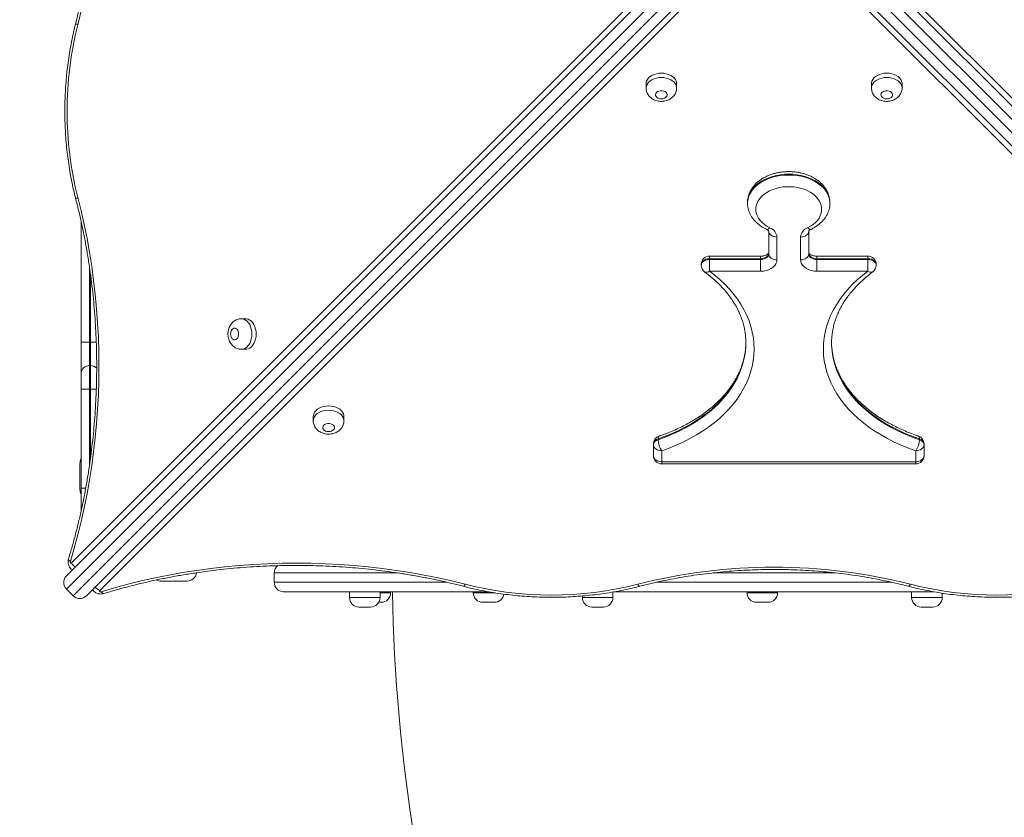
# Model space of a CAD drawing. Units: millimetres. Extents: x 13 to 168, y 18 to 267.
# Drawn here: x 66 to 77, y 77 to 86 of the extents above; entities that cross this region are included whole.
import ezdxf

# ---------------------------------------------------------------- set-up
doc = ezdxf.new("R2010")
doc.units = ezdxf.units.MM
doc.styles.add('SLDTEXTSTYLE0', font='TXT', dxfattribs={"width": 0.663})
doc.dimstyles.new('SLDDIMSTYLE0', dxfattribs={"dimtxt": 5, "dimasz": 3.302, "dimexe": 0, "dimexo": 0.0625, "dimgap": 1.25, "dimtad": 1, "dimtoh": 1, "dimlfac": 80, "dimrnd": 1e-09, "dimzin": 12, "dimdsep": 46, "dimtxsty": 'SLDTEXTSTYLE0', "dimsah": 1, "dimcen": 0.09, "dimadec": 0, "dimazin": 0, "dimtfac": 1, "dimtofl": 0, "dimtmove": 0, "dimatfit": 3, "dimfxl": 0, "dimfrac": 2, "dimtolj": 1, "dimtzin": 12, "dimarcsym": 0})

# ---------------------------------------------------------------- blocks, each defined once
blk = doc.blocks.new('*D3')
at = {"color": 7, "linetype": 'Continuous', "lineweight": 0}
for p, q in [((149.638, 83.155), (149.638, 40.971)), ((53.207, 57.818), (53.207, 40.971)), ((53.207, 41.971), (149.638, 41.971))]:
    blk.add_line(p, q, dxfattribs=at)
for points in [[(53.207, 41.971), (56.509, 41.463), (56.509, 42.479)], [(149.638, 41.971), (146.336, 42.479), (146.336, 41.463)]]:
    blk.add_solid(points, dxfattribs=at)
at = {"color": 7, "linetype": 'Continuous', "lineweight": 0, "insert": (100.699, 48.416), "char_height": 5, "attachment_point": 1, "style": 'SLDTEXTSTYLE0'}
blk.add_mtext('7720', dxfattribs=at)
blk = doc.blocks.new('*D4')
at = {"color": 7, "linetype": 'Continuous', "lineweight": 0}
for p, q in [((110.538, 151.751), (45.264, 151.751)), ((46.264, 151.751), (46.264, 52.847)), ((54.603, 52.847), (45.264, 52.847))]:
    blk.add_line(p, q, dxfattribs=at)
for points in [[(46.264, 151.751), (45.756, 148.449), (46.772, 148.449)], [(46.264, 52.847), (46.772, 56.149), (45.756, 56.149)]]:
    blk.add_solid(points, dxfattribs=at)
at = {"color": 7, "linetype": 'Continuous', "lineweight": 0, "insert": (39.819, 94.469), "char_height": 5, "attachment_point": 1, "rotation": 90, "style": 'SLDTEXTSTYLE0'}
blk.add_mtext('7920', dxfattribs=at)

msp = doc.modelspace()

# ---------------------------------------------------------------- linework, layer by layer
at = {"color": 7, "linetype": 'Continuous', "lineweight": 15}
for p, q in [((66.66617, 80.03677), (73.93925, 87.30986)), ((66.72022, 80.17398), (73.88548, 87.33924)), ((74.42956, 87.30986), (81.70265, 80.03677)), ((74.48165, 87.34289), (81.64688, 80.17761)), ((74.15139, 87.09772), (66.8783, 79.82464)), ((74.18442, 87.04564), (67.01914, 79.88041)), ((81.34967, 79.88039), (74.18442, 87.04564)), ((81.49052, 79.82464), (74.21743, 87.09772)), ((72.82422, 85.26606), (72.82422, 85.22058)), ((73.14922, 85.22058), (73.14922, 85.26606)), ((75.21962, 85.26605), (75.21962, 85.22058)), ((75.54462, 85.22058), (75.54462, 85.26605)), ((73.90286, 84.00428), (73.90286, 83.99518)), ((74.77786, 83.99518), (74.77786, 84.00428)), ((66.82191, 82.52097), (66.82191, 83.79938)), ((74.12786, 83.45701), (74.12786, 83.6996)), ((74.55286, 83.6996), (74.55286, 83.45701)), ((74.55286, 83.4661), (74.55286, 83.699)), ((74.21536, 83.63594), (74.21536, 83.39335)), ((74.46536, 83.39335), (74.46536, 83.63594)), ((74.04036, 83.43354), (73.49831, 83.43354)), ((73.49831, 83.40607), (73.49831, 83.39698)), ((74.04036, 83.40607), (73.49831, 83.40607)), ((73.49831, 83.27329), (73.49831, 83.39698)), ((73.49831, 83.39698), (74.04036, 83.39698)), ((74.04036, 83.39698), (74.04036, 83.40607)), ((74.04036, 83.27329), (74.04036, 83.39698)), ((74.12786, 83.4661), (74.12786, 83.45701)), ((74.55286, 83.45701), (74.55286, 83.4661)), ((75.18241, 83.43354), (74.64036, 83.43354)), ((74.64036, 83.40607), (74.64036, 83.39698)), ((75.18241, 83.40607), (74.64036, 83.40607)), ((74.64036, 83.39698), (74.64036, 83.27329)), ((74.64036, 83.39698), (75.18241, 83.39698)), ((75.18241, 83.39698), (75.18241, 83.40607)), ((75.18241, 83.39698), (75.18241, 83.27329)), ((73.41081, 83.34604), (73.41081, 83.33695)), ((75.26991, 83.33695), (75.26991, 83.34604)), ((74.04036, 83.27329), (73.49831, 83.27329)), ((75.18241, 83.27329), (74.64036, 83.27329)), ((68.57013, 82.76829), (68.52466, 82.76829)), ((66.82191, 82.52097), (66.90941, 82.52097)), ((66.82191, 82.18347), (66.82191, 82.52097)), ((66.90941, 82.52097), (66.90941, 82.27097)), ((66.92191, 82.52097), (66.90941, 82.52097)), ((66.92191, 82.27097), (66.92191, 82.52097)), ((68.52466, 82.44329), (68.57013, 82.44329)), ((73.88497, 82.51251), (73.88496, 82.51693)), ((74.79577, 82.51815), (74.79575, 82.51251)), ((66.90941, 82.27097), (66.90941, 82.02097)), ((66.92191, 82.27097), (66.90941, 82.27097)), ((66.92191, 82.02097), (66.92191, 82.27097)), ((66.82191, 82.02097), (66.82191, 82.18347)), ((66.82191, 80.96788), (66.82191, 82.02097)), ((66.82191, 82.02097), (66.90941, 82.02097)), ((66.92191, 82.02097), (66.90941, 82.02097)), ((69.28845, 81.73031), (69.28845, 81.68484)), ((69.61345, 81.68484), (69.61345, 81.73031)), ((72.90286, 81.42943), (72.90286, 81.43853)), ((72.90286, 81.31308), (72.90286, 81.42943)), ((72.95169, 81.49238), (72.95169, 81.48328)), ((75.72903, 81.48328), (75.72903, 81.49238)), ((75.77786, 81.43853), (75.77786, 81.42943)), ((75.77786, 81.32218), (75.77786, 81.43853)), ((75.77786, 81.42943), (75.77786, 81.31308)), ((72.99036, 81.36577), (72.99036, 81.24942)), ((75.69036, 81.24942), (75.69036, 81.36577)), ((75.77786, 81.31308), (75.77786, 81.32218)), ((66.80941, 80.95538), (66.80941, 81.23038)), ((72.99036, 81.24942), (75.69036, 81.24942)), ((72.99036, 81.22558), (75.69036, 81.22558)), ((66.82191, 80.72738), (66.82191, 80.96788)), ((68.87289, 80.06788), (68.87289, 79.96788)), ((68.87291, 80.06788), (68.87291, 79.96788)), ((67.94691, 79.98038), (67.67191, 79.98038)), ((66.66617, 79.89535), (66.73688, 79.82464)), ((71.14721, 79.86788), (68.97289, 79.86788)), ((69.67305, 79.86788), (69.67305, 79.80538)), ((69.99805, 79.80538), (69.99805, 79.86788)), ((70.10941, 79.85538), (70.10941, 79.86788)), ((70.98893, 79.86788), (70.98893, 79.85538)), ((72.47233, 79.80538), (72.47233, 79.86466)), ((75.87884, 79.86788), (72.48946, 79.86788)), ((73.89691, 79.86788), (73.89691, 79.85538)), ((74.22191, 79.85538), (74.22191, 79.86788)), ((75.64649, 79.86788), (75.64649, 79.80538)), ((75.97149, 79.80538), (75.97149, 79.85237)), ((70.00941, 79.75538), (69.98465, 79.75538)), ((71.15143, 79.75538), (71.08893, 79.75538)), ((71.21393, 79.75538), (71.15143, 79.75538)), ((72.14733, 79.82261), (72.14733, 79.80538)), ((74.05941, 79.75538), (73.99691, 79.75538)), ((74.12191, 79.75538), (74.05941, 79.75538)), ((69.89805, 79.70538), (69.77305, 79.70538)), ((72.37233, 79.70538), (72.24733, 79.70538)), ((75.87149, 79.70538), (75.74649, 79.70538))]:
    msp.add_line(p, q, dxfattribs=at)
at = {"color": 8, "linetype": 'Continuous', "lineweight": 15}
for p, q in [((74.04152, 87.2707), (66.66617, 79.89535)), ((81.70265, 79.89535), (74.3273, 87.2707)), ((66.73688, 79.82464), (74.11223, 87.19999)), ((74.25659, 87.19999), (81.63194, 79.82464)), ((73.49831, 83.40607), (73.49831, 83.43354)), ((74.04036, 83.40607), (74.04036, 83.43354)), ((74.64036, 83.43354), (74.64036, 83.40607)), ((75.18241, 83.43354), (75.18241, 83.40607)), ((66.90941, 83.32272), (66.90941, 82.52097)), ((66.92191, 82.52097), (66.92191, 83.23363)), ((66.92191, 82.52097), (66.98253, 82.52097)), ((66.90941, 82.02097), (66.90941, 81.20347)), ((66.92191, 81.29374), (66.92191, 82.02097)), ((66.92191, 82.02097), (66.98314, 82.02097)), ((72.99036, 81.22558), (72.99036, 81.24942)), ((75.69036, 81.22558), (75.69036, 81.24942)), ((66.82191, 80.96788), (66.86947, 80.96788)), ((70.17835, 80.06788), (68.87291, 80.06788)), ((74.83417, 80.06788), (73.53371, 80.06788)), ((68.87291, 79.96788), (70.70694, 79.96788)), ((72.93227, 79.96788), (75.43639, 79.96788)), ((69.99805, 79.85538), (70.10941, 79.85538)), ((70.98893, 79.85538), (71.15143, 79.85538)), ((71.15143, 79.85538), (71.22236, 79.85538)), ((73.89691, 79.85538), (74.05941, 79.85538)), ((74.05941, 79.85538), (74.22191, 79.85538)), ((69.67305, 79.80538), (69.99805, 79.80538)), ((72.14733, 79.80538), (72.47233, 79.80538)), ((75.64649, 79.80538), (75.97149, 79.80538))]:
    msp.add_line(p, q, dxfattribs=at)
at = {"color": 8, "linetype": 'Continuous', "lineweight": 15, "flags": 128}
for points in [[(66.78681, 85.89076), (66.77708, 85.89678), (66.77016, 85.90257), (66.76633, 85.9079), (66.76573, 85.91257), (66.76576, 85.91266)], [(72.82422, 85.221), (72.82478, 85.22979), (72.82919, 85.24795), (72.83791, 85.26537), (72.85068, 85.28156), (72.86717, 85.29609), (72.88691, 85.30856), (72.90938, 85.31863), (72.93396, 85.32603), (72.95997, 85.33055), (72.98672, 85.33207), (73.01347, 85.33055), (73.03948, 85.32603), (73.06406, 85.31863), (73.08653, 85.30856), (73.10628, 85.29609), (73.12276, 85.28156), (73.13553, 85.26537), (73.14425, 85.24795), (73.14867, 85.22979), (73.14922, 85.22071)], [(75.21962, 85.22099), (75.22017, 85.22979), (75.22459, 85.24795), (75.2333, 85.26536), (75.24608, 85.28156), (75.26256, 85.29609), (75.28231, 85.30856), (75.30477, 85.31863), (75.32935, 85.32603), (75.35537, 85.33055), (75.38212, 85.33207), (75.40886, 85.33055), (75.43488, 85.32603), (75.45946, 85.31863), (75.48193, 85.30856), (75.50167, 85.29609), (75.51816, 85.28156), (75.53093, 85.26536), (75.53964, 85.24795), (75.54406, 85.22979), (75.54462, 85.22071)], [(74.77786, 84.00428), (74.7773, 84.01951), (74.77281, 84.04976), (74.76388, 84.07954), (74.75061, 84.10855), (74.73313, 84.13648), (74.71162, 84.16306), (74.68631, 84.18802), (74.65744, 84.21108), (74.62532, 84.23203), (74.59027, 84.25064), (74.55267, 84.26672), (74.51288, 84.2801), (74.47132, 84.29066), (74.42842, 84.29828), (74.38462, 84.30289), (74.34036, 84.30442), (74.2961, 84.30289), (74.2523, 84.29828), (74.2094, 84.29066), (74.16784, 84.2801), (74.12806, 84.26672), (74.09045, 84.25064), (74.0554, 84.23203), (74.02328, 84.21108), (73.99442, 84.18802), (73.9691, 84.16306), (73.94759, 84.13648), (73.93011, 84.10855), (73.91684, 84.07954), (73.90791, 84.04976), (73.90343, 84.01951), (73.90286, 84.00428)], [(73.90286, 83.99572), (73.90343, 84.01042), (73.90791, 84.04066), (73.91684, 84.07044), (73.93011, 84.09945), (73.94759, 84.12739), (73.9691, 84.15397), (73.99442, 84.17892), (74.02328, 84.20199), (74.0554, 84.22293), (74.09045, 84.24154), (74.12806, 84.25762), (74.16784, 84.27101), (74.2094, 84.28157), (74.2523, 84.28919), (74.2961, 84.29379), (74.34036, 84.29533), (74.38462, 84.29379), (74.42842, 84.28919), (74.47132, 84.28157), (74.51288, 84.27101), (74.55267, 84.25762), (74.59027, 84.24154), (74.62532, 84.22293), (74.65744, 84.20199), (74.68631, 84.17892), (74.71162, 84.15397), (74.73313, 84.12739), (74.75061, 84.09945), (74.76388, 84.07044), (74.77281, 84.04066), (74.7773, 84.01042), (74.77786, 83.99474)], [(66.78681, 84.05724), (66.77708, 84.05122), (66.77016, 84.04544), (66.76633, 84.0401), (66.76573, 84.03543), (66.76576, 84.03534)], [(74.14036, 83.73447), (74.13061, 83.72608), (74.12123, 83.72046), (74.11258, 83.71783), (74.10501, 83.71828), (74.10266, 83.71917)], [(74.54036, 83.73447), (74.55012, 83.72608), (74.5595, 83.72046), (74.56814, 83.71783), (74.57572, 83.71828), (74.57806, 83.71917)], [(73.41081, 83.34604), (73.41218, 83.35663), (73.41805, 83.36995), (73.42822, 83.38198), (73.44216, 83.39208), (73.45911, 83.39971), (73.47817, 83.40446), (73.49831, 83.40607)], [(73.49831, 83.39698), (73.47817, 83.39537), (73.45911, 83.39062), (73.44216, 83.38299), (73.42822, 83.37289), (73.41805, 83.36085), (73.41218, 83.34754), (73.41081, 83.33695)], [(75.18241, 83.40607), (75.20255, 83.40446), (75.22161, 83.39971), (75.23856, 83.39208), (75.2525, 83.38198), (75.26267, 83.36995), (75.26854, 83.35663), (75.26991, 83.34604)], [(75.26991, 83.33695), (75.26854, 83.34754), (75.26267, 83.36085), (75.2525, 83.37289), (75.23856, 83.38299), (75.22161, 83.39062), (75.20255, 83.39537), (75.18241, 83.39698)], [(68.52508, 82.76828), (68.53387, 82.76773), (68.55203, 82.76331), (68.56944, 82.7546), (68.58564, 82.74183), (68.60017, 82.72534), (68.61264, 82.7056), (68.62271, 82.68313), (68.63011, 82.65855), (68.63463, 82.63253), (68.63615, 82.60579), (68.63463, 82.57904), (68.63011, 82.55302), (68.62271, 82.52844), (68.61264, 82.50598), (68.60017, 82.48623), (68.58564, 82.46975), (68.56944, 82.45697), (68.55203, 82.44826), (68.53387, 82.44384), (68.52479, 82.44329)], [(73.88497, 82.5216), (73.88443, 82.49257), (73.88, 82.43322), (73.87109, 82.37412), (73.85774, 82.3154), (73.83997, 82.25725), (73.81784, 82.1998), (73.7914, 82.14321), (73.76073, 82.08764), (73.72591, 82.03323), (73.68702, 81.98014), (73.64418, 81.92849), (73.5975, 81.87844), (73.54711, 81.83011), (73.49314, 81.78363), (73.43573, 81.73914), (73.37504, 81.69674), (73.31124, 81.65656), (73.24448, 81.6187), (73.17496, 81.58325), (73.10286, 81.55033), (73.02837, 81.52001), (72.95169, 81.49238)], [(72.95169, 81.48328), (73.02837, 81.51092), (73.10286, 81.54124), (73.17496, 81.57416), (73.24448, 81.6096), (73.31124, 81.64747), (73.37504, 81.68765), (73.43573, 81.73005), (73.49314, 81.77454), (73.54711, 81.82101), (73.5975, 81.86934), (73.64418, 81.9194), (73.68702, 81.97104), (73.72591, 82.02414), (73.76073, 82.07855), (73.7914, 82.13412), (73.81784, 82.1907), (73.83997, 82.24815), (73.85774, 82.30631), (73.87109, 82.36502), (73.88, 82.42413), (73.88443, 82.48347), (73.88497, 82.51251)], [(74.79575, 82.51251), (74.79629, 82.48347), (74.80072, 82.42413), (74.80963, 82.36502), (74.82298, 82.30631), (74.84075, 82.24815), (74.86288, 82.1907), (74.88932, 82.13412), (74.91999, 82.07855), (74.95482, 82.02414), (74.9937, 81.97104), (75.03654, 81.9194), (75.08322, 81.86934), (75.13361, 81.82101), (75.18758, 81.77454), (75.24499, 81.73004), (75.30568, 81.68765), (75.36949, 81.64747), (75.43624, 81.6096), (75.50576, 81.57416), (75.57786, 81.54124), (75.65235, 81.51092), (75.72903, 81.48328)], [(75.72903, 81.49238), (75.65235, 81.52001), (75.57786, 81.55033), (75.50576, 81.58325), (75.43624, 81.6187), (75.36949, 81.65656), (75.30568, 81.69674), (75.24499, 81.73914), (75.18758, 81.78363), (75.13361, 81.83011), (75.08322, 81.87844), (75.03654, 81.92849), (74.9937, 81.98014), (74.95482, 82.03323), (74.91999, 82.08764), (74.88932, 82.14321), (74.86288, 82.1998), (74.84075, 82.25725), (74.82298, 82.3154), (74.80963, 82.37412), (74.80072, 82.43322), (74.79629, 82.49257), (74.79577, 82.51705)], [(69.28845, 81.68525), (69.28901, 81.69405), (69.29343, 81.71221), (69.30214, 81.72962), (69.31491, 81.74582), (69.3314, 81.76035), (69.35114, 81.77282), (69.37361, 81.78289), (69.39819, 81.79029), (69.42421, 81.79481), (69.45095, 81.79633), (69.4777, 81.79481), (69.50372, 81.79029), (69.5283, 81.78289), (69.55076, 81.77282), (69.57051, 81.76035), (69.58699, 81.74582), (69.59977, 81.72962), (69.60848, 81.71221), (69.6129, 81.69405), (69.61345, 81.68497)], [(72.95169, 81.49238), (72.95243, 81.50376), (72.95463, 81.51264), (72.95821, 81.51867), (72.96234, 81.52142)], [(75.71839, 81.52142), (75.72251, 81.51867), (75.72609, 81.51264), (75.72829, 81.50376), (75.72903, 81.49238)], [(66.70754, 80.18939), (66.69807, 80.19635), (66.69141, 80.20304), (66.68782, 80.20921), (66.68743, 80.21461), (66.68754, 80.21502)], [(70.88024, 79.92602), (70.88059, 79.92592), (70.88527, 79.92651), (70.8906, 79.93034), (70.89639, 79.93726), (70.9024, 79.947)], [(72.73593, 79.94699), (72.74194, 79.93726), (72.74773, 79.93034), (72.75306, 79.92651), (72.75774, 79.92592), (72.75782, 79.92594)], [(75.63289, 79.94699), (75.62687, 79.93725), (75.62108, 79.93034), (75.61575, 79.92651), (75.61107, 79.92591), (75.61099, 79.92594)], [(67.06034, 79.84778), (67.05978, 79.84761), (67.05437, 79.848), (67.0482, 79.8516), (67.04151, 79.85826), (67.03455, 79.86773)]]:
    msp.add_lwpolyline(points, dxfattribs=at)
at = {"color": 7, "linetype": 'Continuous', "lineweight": 15, "flags": 128}
for points in [[(73.14922, 85.26606), (73.14867, 85.27526), (73.14425, 85.29342), (73.13553, 85.31084), (73.12276, 85.32703), (73.10628, 85.34156), (73.08653, 85.35403), (73.06406, 85.3641), (73.03948, 85.3715), (73.01347, 85.37602), (72.98672, 85.37754), (72.95997, 85.37602), (72.93396, 85.3715), (72.90938, 85.3641), (72.88691, 85.35403), (72.86717, 85.34156), (72.85068, 85.32703), (72.83791, 85.31084), (72.82919, 85.29342), (72.82478, 85.27526), (72.82422, 85.26606)], [(75.54462, 85.26605), (75.54406, 85.27526), (75.53964, 85.29342), (75.53093, 85.31084), (75.51816, 85.32703), (75.50167, 85.34156), (75.48193, 85.35403), (75.45946, 85.3641), (75.43488, 85.3715), (75.40886, 85.37602), (75.38212, 85.37754), (75.35537, 85.37602), (75.32935, 85.3715), (75.30477, 85.3641), (75.28231, 85.35403), (75.26256, 85.34156), (75.24608, 85.32703), (75.2333, 85.31084), (75.22459, 85.29342), (75.22017, 85.27526), (75.21962, 85.26605)], [(72.98672, 85.10495), (73.00358, 85.10654), (73.01919, 85.11119), (73.0324, 85.11856), (73.04221, 85.1281), (73.04791, 85.13911), (73.04907, 85.15076), (73.04561, 85.16219), (73.03778, 85.17256), (73.02616, 85.18109), (73.01162, 85.18716), (72.99523, 85.19031), (72.97821, 85.19031), (72.96182, 85.18716), (72.94728, 85.18109), (72.93566, 85.17256), (72.92783, 85.16219), (72.92437, 85.15076), (72.92553, 85.13911), (72.93123, 85.1281), (72.94104, 85.11856), (72.95425, 85.11119), (72.96986, 85.10654), (72.98672, 85.10495)], [(75.38212, 85.10495), (75.39898, 85.10654), (75.41459, 85.11119), (75.42779, 85.11856), (75.43761, 85.1281), (75.44331, 85.1391), (75.44447, 85.15075), (75.44101, 85.16219), (75.43318, 85.17255), (75.42156, 85.18109), (75.40702, 85.18716), (75.39063, 85.19031), (75.37361, 85.19031), (75.35722, 85.18716), (75.34267, 85.18109), (75.33105, 85.17255), (75.32322, 85.16219), (75.31976, 85.15075), (75.32092, 85.1391), (75.32662, 85.1281), (75.33644, 85.11856), (75.34964, 85.11119), (75.36525, 85.10654), (75.38212, 85.10495)], [(74.54036, 83.73447), (74.57137, 83.75113), (74.59945, 83.77008), (74.62424, 83.79107), (74.64545, 83.81384), (74.66279, 83.83811), (74.67605, 83.86355), (74.68505, 83.88986), (74.68969, 83.91669), (74.68991, 83.94371), (74.6857, 83.97058), (74.67712, 83.99695), (74.66427, 84.02249), (74.64732, 84.04688), (74.62648, 84.06982), (74.60202, 84.09099), (74.57425, 84.11015), (74.54351, 84.12705), (74.5102, 84.14147), (74.47475, 84.15324), (74.43758, 84.16219), (74.39919, 84.16822), (74.36005, 84.17126), (74.32067, 84.17126), (74.28153, 84.16822), (74.24314, 84.16219), (74.20598, 84.15324), (74.17052, 84.14147), (74.13721, 84.12705), (74.10647, 84.11015), (74.0787, 84.09099), (74.05424, 84.06982), (74.0334, 84.04688), (74.01645, 84.02249), (74.0036, 83.99695), (73.99502, 83.97058), (73.99081, 83.94371), (73.99103, 83.91669), (73.99567, 83.88986), (74.00468, 83.86355), (74.01793, 83.83811), (74.03527, 83.81384), (74.05648, 83.79107), (74.08128, 83.77008), (74.10936, 83.75113), (74.14036, 83.73447)], [(66.78681, 84.05724), (66.82226, 83.91358), (66.85473, 83.76844), (66.8842, 83.62194), (66.91065, 83.47422), (66.93404, 83.3254), (66.95435, 83.17563), (66.97158, 83.02505), (66.98569, 82.87377), (66.99669, 82.72195), (67.00456, 82.56971), (67.00928, 82.4172), (67.01087, 82.26455), (67.00931, 82.1119), (67.00462, 81.95938), (66.99678, 81.80714), (66.98581, 81.65532), (66.97173, 81.50403), (66.95453, 81.35344), (66.93425, 81.20366), (66.91089, 81.05484), (66.88447, 80.90711), (66.85503, 80.76059), (66.82259, 80.61544), (66.78717, 80.47176), (66.74881, 80.3297), (66.70754, 80.18939)], [(74.21536, 83.63594), (74.19829, 83.63716), (74.18188, 83.64078), (74.16675, 83.64667), (74.15349, 83.65458), (74.14261, 83.66423), (74.13452, 83.67524), (74.12954, 83.68718), (74.12786, 83.6996)], [(74.46536, 83.63594), (74.48243, 83.63716), (74.49885, 83.64078), (74.51397, 83.64667), (74.52723, 83.65458), (74.53811, 83.66423), (74.5462, 83.67524), (74.55118, 83.68718), (74.55286, 83.6996)], [(74.04036, 83.40607), (74.05743, 83.40723), (74.07385, 83.41064), (74.08897, 83.41619), (74.10223, 83.42366), (74.11311, 83.43275), (74.1212, 83.44313), (74.12618, 83.45439), (74.12786, 83.4661)], [(74.12786, 83.45701), (74.12618, 83.4453), (74.1212, 83.43404), (74.11311, 83.42366), (74.10223, 83.41456), (74.08897, 83.4071), (74.07385, 83.40155), (74.05743, 83.39813), (74.04036, 83.39698)], [(74.04036, 83.27329), (74.07075, 83.27511), (74.10021, 83.28053), (74.12786, 83.28937), (74.15285, 83.30138), (74.17442, 83.31618), (74.19192, 83.33332), (74.20481, 83.35229), (74.2127, 83.3725), (74.21536, 83.39335)], [(74.21536, 83.39335), (74.19829, 83.39457), (74.18188, 83.39819), (74.16675, 83.40408), (74.15349, 83.41199), (74.14261, 83.42164), (74.13452, 83.43265), (74.12954, 83.44459), (74.12786, 83.45701)], [(74.46536, 83.39335), (74.48243, 83.39457), (74.49885, 83.39819), (74.51397, 83.40408), (74.52723, 83.41199), (74.53811, 83.42164), (74.5462, 83.43265), (74.55118, 83.44459), (74.55286, 83.45701)], [(74.46536, 83.39335), (74.46802, 83.3725), (74.47591, 83.35229), (74.48881, 83.33332), (74.5063, 83.31618), (74.52787, 83.30138), (74.55286, 83.28937), (74.58051, 83.28053), (74.60997, 83.27511), (74.64036, 83.27329)], [(74.55286, 83.4661), (74.55454, 83.45439), (74.55952, 83.44313), (74.56761, 83.43275), (74.57849, 83.42366), (74.59175, 83.41619), (74.60688, 83.41064), (74.62329, 83.40723), (74.64036, 83.40607)], [(74.64036, 83.39698), (74.62329, 83.39813), (74.60688, 83.40155), (74.59175, 83.4071), (74.57849, 83.41456), (74.56761, 83.42366), (74.55952, 83.43404), (74.55454, 83.4453), (74.55286, 83.45701)], [(73.49831, 83.27329), (73.55721, 83.22781), (73.6127, 83.18035), (73.66464, 83.13103), (73.71288, 83.07998), (73.75732, 83.02733), (73.79784, 82.97321), (73.83433, 82.91776), (73.8667, 82.86111), (73.89487, 82.80342), (73.91877, 82.74483), (73.93833, 82.68549), (73.95352, 82.62555), (73.96428, 82.56516), (73.9706, 82.50447), (73.97245, 82.44364), (73.96984, 82.38283), (73.96276, 82.32218), (73.95123, 82.26186), (73.9353, 82.20201), (73.91499, 82.14278), (73.89035, 82.08434), (73.86146, 82.02681), (73.82837, 81.97036), (73.79119, 81.91513), (73.75, 81.86125), (73.7049, 81.80886), (73.65601, 81.7581), (73.60346, 81.70909), (73.54738, 81.66196), (73.4879, 81.61683), (73.42519, 81.57381), (73.3594, 81.53302), (73.2907, 81.49454), (73.21926, 81.4585), (73.14526, 81.42496), (73.0689, 81.39403), (72.99036, 81.36577)], [(75.69036, 81.36577), (75.61182, 81.39403), (75.53546, 81.42496), (75.46146, 81.4585), (75.39002, 81.49454), (75.32132, 81.53302), (75.25553, 81.57381), (75.19282, 81.61683), (75.13334, 81.66196), (75.07726, 81.70909), (75.02471, 81.7581), (74.97582, 81.80886), (74.93073, 81.86125), (74.88953, 81.91513), (74.85235, 81.97036), (74.81927, 82.02681), (74.79037, 82.08434), (74.76574, 82.14278), (74.74542, 82.20201), (74.72949, 82.26186), (74.71796, 82.32218), (74.71089, 82.38283), (74.70827, 82.44364), (74.71012, 82.50447), (74.71644, 82.56516), (74.7272, 82.62555), (74.74239, 82.68549), (74.76195, 82.74483), (74.78585, 82.80342), (74.81403, 82.86111), (74.8464, 82.91776), (74.88289, 82.97321), (74.9234, 83.02733), (74.96784, 83.07998), (75.01608, 83.13103), (75.06802, 83.18035), (75.12351, 83.22781), (75.18241, 83.27329)], [(68.57013, 82.44329), (68.57934, 82.44384), (68.5975, 82.44826), (68.61492, 82.45697), (68.63111, 82.46975), (68.64564, 82.48623), (68.65811, 82.50598), (68.66818, 82.52844), (68.67558, 82.55302), (68.6801, 82.57904), (68.68162, 82.60579), (68.6801, 82.63253), (68.67558, 82.65855), (68.66818, 82.68313), (68.65811, 82.7056), (68.64564, 82.72534), (68.63111, 82.74183), (68.61492, 82.7546), (68.5975, 82.76331), (68.57934, 82.76773), (68.57013, 82.76829)], [(68.40903, 82.60579), (68.41062, 82.58892), (68.41527, 82.57331), (68.42264, 82.56011), (68.43218, 82.55029), (68.44318, 82.54459), (68.45483, 82.54343), (68.46627, 82.54689), (68.47663, 82.55472), (68.48517, 82.56634), (68.49124, 82.58089), (68.49439, 82.59728), (68.49439, 82.6143), (68.49124, 82.63069), (68.48517, 82.64523), (68.47663, 82.65685), (68.46627, 82.66468), (68.45483, 82.66814), (68.44318, 82.66698), (68.43218, 82.66128), (68.42264, 82.65146), (68.41527, 82.63826), (68.41062, 82.62265), (68.40903, 82.60579)], [(69.61345, 81.73031), (69.6129, 81.73952), (69.60848, 81.75768), (69.59977, 81.7751), (69.58699, 81.79129), (69.57051, 81.80582), (69.55076, 81.81829), (69.5283, 81.82836), (69.50372, 81.83576), (69.4777, 81.84028), (69.45095, 81.8418), (69.42421, 81.84028), (69.39819, 81.83576), (69.37361, 81.82836), (69.35114, 81.81829), (69.3314, 81.80582), (69.31491, 81.79129), (69.30214, 81.7751), (69.29343, 81.75768), (69.28901, 81.73952), (69.28845, 81.73031)], [(69.45095, 81.56921), (69.46782, 81.5708), (69.48343, 81.57545), (69.49663, 81.58282), (69.50645, 81.59236), (69.51215, 81.60336), (69.51331, 81.61501), (69.50984, 81.62645), (69.50201, 81.63681), (69.4904, 81.64535), (69.47585, 81.65142), (69.45946, 81.65457), (69.44244, 81.65457), (69.42605, 81.65142), (69.41151, 81.64535), (69.39989, 81.63681), (69.39206, 81.62645), (69.3886, 81.61501), (69.38976, 81.60336), (69.39546, 81.59236), (69.40528, 81.58282), (69.41848, 81.57545), (69.43409, 81.5708), (69.45095, 81.56921)], [(72.90286, 81.42943), (72.90454, 81.41701), (72.90952, 81.40507), (72.91761, 81.39407), (72.92849, 81.38442), (72.94175, 81.3765), (72.95688, 81.37062), (72.97329, 81.367), (72.99036, 81.36577)], [(75.77786, 81.42943), (75.77618, 81.41701), (75.7712, 81.40507), (75.76311, 81.39407), (75.75223, 81.38442), (75.73897, 81.3765), (75.72385, 81.37062), (75.70743, 81.367), (75.69036, 81.36577)], [(72.90286, 81.31308), (72.90454, 81.30066), (72.90952, 81.28872), (72.91761, 81.27772), (72.92849, 81.26807), (72.94175, 81.26015), (72.95688, 81.25427), (72.97329, 81.25065), (72.99036, 81.24942)], [(75.77786, 81.31308), (75.77618, 81.30066), (75.7712, 81.28872), (75.76311, 81.27772), (75.75223, 81.26807), (75.73897, 81.26015), (75.72385, 81.25427), (75.70743, 81.25065), (75.69036, 81.24942)], [(66.70754, 80.18939), (66.70683, 80.18549), (66.70702, 80.18146), (66.70807, 80.17773), (66.70988, 80.17469), (66.71226, 80.17264), (66.71497, 80.1718), (66.71772, 80.17227), (66.72022, 80.17398)], [(67.03455, 79.86773), (67.17487, 79.909), (67.31693, 79.94736), (67.4606, 79.98277), (67.60576, 80.01522), (67.75227, 80.04466), (67.9, 80.07107), (68.04883, 80.09443), (68.1986, 80.11472), (68.3492, 80.13191), (68.50048, 80.146), (68.65231, 80.15697), (68.80455, 80.1648), (68.95706, 80.1695), (69.10971, 80.17106), (69.26236, 80.16947), (69.41487, 80.16474), (69.56711, 80.15687), (69.71894, 80.14588), (69.87021, 80.13176), (70.0208, 80.11454), (70.17057, 80.09422), (70.31938, 80.07083), (70.4671, 80.04439), (70.6136, 80.01492), (70.75874, 79.98244), (70.9024, 79.947)], [(67.01914, 79.88041), (67.01743, 79.87791), (67.01697, 79.87516), (67.0178, 79.87245), (67.01985, 79.87007), (67.0229, 79.86826), (67.02663, 79.8672), (67.03065, 79.86702), (67.03455, 79.86773)]]:
    msp.add_lwpolyline(points, dxfattribs=at)
at = {"color": 7, "linetype": 'Continuous', "lineweight": 15}
for centre, radius, start, end in [((61.10062, 87.33924), 5.86778, 345.708628, 14.291372), ((70.38634, 84.974), 3.71444, 165.711174, 194.288826), ((74.09976, 83.62575), 0.11605, 5.035825, 69.521694), ((74.58096, 83.62575), 0.11605, 110.478299, 174.964171), ((73.49831, 83.34604), 0.0875, 89.999996, 179.999995), ((75.18241, 83.34604), 0.0875, 359.999995, 89.999996), ((73.49831, 83.33695), 0.0875, 179.999995, 233.72038), ((75.18241, 83.33695), 0.0875, 306.279614, 359.999995), ((66.90941, 82.18347), 0.0875, 90, 180), ((66.92191, 82.18347), 0.0875, 41.760904, 90), ((72.99036, 81.43853), 0.0875, 108.675467, 179.999998), ((75.69036, 81.43853), 0.0875, 359.999998, 71.324526), ((72.9652, 81.43107), 0.06278, 102.42382, 173.174025), ((72.9652, 81.42197), 0.06278, 102.42382, 173.174025), ((73.18167, 81.49385), 0.23022, 182.630305, 213.800904), ((75.49905, 81.49385), 0.23022, 326.199091, 357.369686), ((75.71552, 81.43107), 0.06278, 6.825971, 77.576173), ((75.71552, 81.42197), 0.06278, 6.825971, 77.576173), ((72.99036, 81.31308), 0.0875, 179.999998, 269.999996), ((75.69036, 81.31308), 0.0875, 269.999996, 359.999998), ((66.90941, 81.23038), 0.1, 151.044976, 180), ((66.90941, 80.95538), 0.1, 180, 208.955024), ((68.97292, 80.06788), 0.10001, 128.807169, 180.001443), ((66.73688, 79.96606), 0.1, 135, 225), ((67.94691, 80.08038), 0.1, 270, 353.19387), ((74.1844, 74.26078), 5.8678, 75.708611, 104.291261), ((67.67191, 80.08038), 0.1, 242.205329, 270), ((68.9729, 79.96787), 0.09999, 179.994465, 269.994464), ((71.81917, 83.54654), 3.71445, 255.711157, 284.288715), ((76.54965, 83.54653), 3.71445, 255.711157, 284.288715), ((70.00941, 79.85538), 0.1, 270, 0), ((88.39184, 80.16788), 18.26433, 180.941152, 214.109036), ((71.08893, 79.85538), 0.1, 180, 270), ((71.21393, 79.85538), 0.1, 270, 352.365788), ((73.99691, 79.85538), 0.1, 180, 270), ((74.12191, 79.85538), 0.1, 270, 0), ((66.80759, 79.89535), 0.1, 225, 315), ((69.77305, 79.80538), 0.1, 180, 270), ((69.89805, 79.80538), 0.1, 270, 0), ((72.24733, 79.80538), 0.1, 180, 270), ((72.37233, 79.80538), 0.1, 270, 0), ((75.74649, 79.80538), 0.1, 180, 270), ((75.87149, 79.80538), 0.1, 270, 0)]:
    msp.add_arc(centre, radius, start, end, dxfattribs=at)
at = {"color": 8, "linetype": 'Continuous', "lineweight": 15}
for centre, radius, start, end in [((73.46741, 83.30761), 0.04618, 243.128264, 312.002673), ((75.21358, 83.30961), 0.04786, 229.367085, 295.501966), ((66.84447, 80.23463), 0.13826, 206.019652, 230.741828), ((67.07986, 80.00476), 0.13839, 218.711868, 243.975443)]:
    msp.add_arc(centre, radius, start, end, dxfattribs=at)
at = {"color": 7, "linetype": 'Continuous', "lineweight": 15}
for points, knots in [([(66.76576, 88.76583), (66.771, 88.74522), (66.78626, 88.6853), (66.8096, 88.58505), (66.83491, 88.46475), (66.85762, 88.34331), (66.87773, 88.22089), (66.89523, 88.09759), (66.91009, 87.97355), (66.92229, 87.84887), (66.93183, 87.7237), (66.9387, 87.59814), (66.94288, 87.47233), (66.94438, 87.34638), (66.94319, 87.22043), (66.93931, 87.09459), (66.93275, 86.969), (66.92351, 86.84377), (66.91161, 86.71904), (66.89705, 86.59492), (66.87985, 86.47153), (66.86003, 86.34901), (66.83762, 86.22745), (66.81259, 86.10702), (66.78847, 86.00213), (66.77212, 85.93773), (66.76576, 85.91266)], [0, 0, 0, 0, 0.02263424, 0.06579866, 0.10896671, 0.15213693, 0.19530918, 0.23848327, 0.28165898, 0.32483609, 0.36801434, 0.41119347, 0.45437321, 0.49755327, 0.54073336, 0.58391315, 0.6270923, 0.6702705, 0.71344749, 0.75662298, 0.7997967, 0.8429684, 0.88613785, 0.92930482, 0.97246913, 1, 1, 1, 1]), ([(66.76576, 85.91266), (66.76142, 85.89556), (66.74889, 85.84616), (66.73016, 85.76345), (66.71044, 85.66427), (66.69342, 85.56406), (66.67906, 85.463), (66.66741, 85.36122), (66.65847, 85.25889), (66.65226, 85.15614), (66.64879, 85.05312), (66.64805, 84.94999), (66.65006, 84.8469), (66.65481, 84.74399), (66.66229, 84.64141), (66.6725, 84.53931), (66.68541, 84.43785), (66.70102, 84.33716), (66.71929, 84.2374), (66.73985, 84.14045), (66.75597, 84.07337), (66.76479, 84.03908), (66.76576, 84.03535)], [0, 0, 0, 0, 0.02847183, 0.0822677, 0.13605994, 0.1898478, 0.24363178, 0.29741246, 0.3511905, 0.40496663, 0.45874161, 0.51251626, 0.5662914, 0.62006765, 0.67384577, 0.72762659, 0.78141091, 0.83519948, 0.88899301, 0.94279215, 0.99376342, 1, 1, 1, 1]), ([(72.82437, 85.22124), (72.82432, 85.22065), (72.82361, 85.21254), (72.826, 85.19697), (72.83158, 85.17548), (72.84096, 85.15548), (72.85328, 85.13727), (72.86845, 85.12103), (72.88621, 85.10696), (72.90639, 85.09528), (72.92872, 85.08625), (72.9528, 85.0802), (72.97243, 85.07791), (72.98382, 85.07775), (72.98672, 85.07771)], [0, 0, 0, 0, 0.00752289, 0.10206075, 0.1947315, 0.28633506, 0.3778001, 0.47007557, 0.56406377, 0.66046414, 0.75955642, 0.86110054, 0.96457537, 1, 1, 1, 1]), ([(72.98672, 85.07771), (72.99246, 85.07786), (73.00694, 85.07825), (73.03004, 85.0821), (73.05447, 85.08969), (73.07665, 85.10034), (73.09603, 85.11337), (73.11283, 85.12877), (73.12673, 85.1462), (73.13758, 85.1653), (73.14516, 85.18632), (73.1491, 85.20507), (73.14881, 85.21686), (73.14871, 85.22078)], [0, 0, 0, 0, 0.07011208, 0.17695326, 0.28580944, 0.38480046, 0.48198001, 0.57699338, 0.67002266, 0.76152284, 0.8520014, 0.950661, 1, 1, 1, 1]), ([(75.21977, 85.22124), (75.21971, 85.22064), (75.21901, 85.21254), (75.22139, 85.19697), (75.22697, 85.17548), (75.23635, 85.15548), (75.24868, 85.13726), (75.26384, 85.12103), (75.2816, 85.10696), (75.30178, 85.09528), (75.32411, 85.08624), (75.3482, 85.0802), (75.36783, 85.0779), (75.37921, 85.07774), (75.38212, 85.0777)], [0, 0, 0, 0, 0.00752289, 0.10206075, 0.1947315, 0.28633506, 0.3778001, 0.47007557, 0.56406377, 0.66046414, 0.75955642, 0.86110054, 0.96457537, 1, 1, 1, 1]), ([(75.38212, 85.0777), (75.38785, 85.07786), (75.40233, 85.07824), (75.42544, 85.0821), (75.44987, 85.08968), (75.47205, 85.10034), (75.49143, 85.11337), (75.50823, 85.12877), (75.52213, 85.1462), (75.53297, 85.1653), (75.54056, 85.18631), (75.5445, 85.20507), (75.54421, 85.21685), (75.54411, 85.22078)], [0, 0, 0, 0, 0.07011208, 0.17695326, 0.28580944, 0.38480046, 0.48198001, 0.57699338, 0.67002266, 0.76152284, 0.8520014, 0.950661, 1, 1, 1, 1]), ([(74.77741, 84.00503), (74.77752, 84.00865), (74.77796, 84.02279), (74.77466, 84.04736), (74.76757, 84.07825), (74.75645, 84.10832), (74.74172, 84.13737), (74.7234, 84.16521), (74.70159, 84.19163), (74.67643, 84.2164), (74.64811, 84.23929), (74.61688, 84.26005), (74.58305, 84.27848), (74.54696, 84.29439), (74.50899, 84.30764), (74.46951, 84.31812), (74.42889, 84.32577), (74.38751, 84.33052), (74.3457, 84.33236), (74.30383, 84.33127), (74.26225, 84.32725), (74.22131, 84.32031), (74.18136, 84.3105), (74.14274, 84.29783), (74.10579, 84.28238), (74.07087, 84.26422), (74.03836, 84.24346), (74.00862, 84.22025), (73.98201, 84.1948), (73.95888, 84.16739), (73.9395, 84.13835), (73.92409, 84.10803), (73.91268, 84.07684), (73.90568, 84.04514), (73.90259, 84.02054), (73.90315, 84.00667), (73.90328, 84.00343)], [0, 0, 0, 0, 0.009911043, 0.038632938, 0.067321228, 0.096124846, 0.125181638, 0.154596339, 0.184427985, 0.214683127, 0.245318943, 0.276257442, 0.30740655, 0.338680278, 0.370009484, 0.401343202, 0.432665389, 0.463974904, 0.495280745, 0.526598119, 0.557942976, 0.589330362, 0.620777701, 0.652297721, 0.683894265, 0.715556748, 0.747242587, 0.778877877, 0.810364592, 0.841585185, 0.87242444, 0.902798058, 0.932676155, 0.962091922, 0.991134729, 1, 1, 1, 1]), ([(66.76576, 84.03535), (66.77162, 84.01234), (66.78866, 83.94551), (66.81496, 83.8338), (66.84378, 83.69989), (66.86999, 83.56482), (66.89362, 83.42873), (66.91462, 83.2917), (66.933, 83.15386), (66.94873, 83.01531), (66.9618, 82.87617), (66.9722, 82.73654), (66.97992, 82.59653), (66.98495, 82.45626), (66.98729, 82.31584), (66.98695, 82.17537), (66.9839, 82.03498), (66.97817, 81.89476), (66.96976, 81.75485), (66.95867, 81.61533), (66.94491, 81.47633), (66.92849, 81.33796), (66.90943, 81.20032), (66.88774, 81.06353), (66.86344, 80.92769), (66.83655, 80.79291), (66.8071, 80.6593), (66.7751, 80.52697), (66.74056, 80.39603), (66.71098, 80.29225), (66.69277, 80.23226), (66.68754, 80.21502)], [0, 0, 0, 0, 0.01878617, 0.05458663, 0.09038937, 0.12619344, 0.16199876, 0.19780524, 0.23361277, 0.26942124, 0.3052305, 0.34104042, 0.37685087, 0.41266169, 0.44847274, 0.48428385, 0.52009486, 0.55590557, 0.59171583, 0.62752548, 0.66333436, 0.69914233, 0.73494925, 0.77075498, 0.8065594, 0.84236238, 0.87816383, 0.91396364, 0.94976174, 0.98555807, 1, 1, 1, 1]), ([(73.90324, 83.99584), (73.90328, 83.98804), (73.90337, 83.96972), (73.90812, 83.94114), (73.91665, 83.91051), (73.92904, 83.88078), (73.94505, 83.85213), (73.96461, 83.82477), (73.98762, 83.7989), (74.01391, 83.77476), (74.04331, 83.75263), (74.07303, 83.73402), (74.0936, 83.72371), (74.10264, 83.71917)], [0, 0, 0, 0, 0.06812105, 0.15985262, 0.25163349, 0.34394735, 0.43720279, 0.53168709, 0.62753098, 0.7246968, 0.82300131, 0.92217126, 1, 1, 1, 1]), ([(74.57808, 83.71917), (74.58459, 83.72239), (74.60289, 83.73145), (74.63121, 83.74843), (74.66197, 83.77076), (74.68972, 83.79545), (74.71411, 83.8222), (74.73484, 83.85072), (74.75166, 83.88063), (74.76449, 83.91156), (74.77303, 83.94312), (74.77748, 83.97094), (74.77741, 83.98813), (74.77739, 83.99465)], [0, 0, 0, 0, 0.05600405, 0.15747617, 0.25904498, 0.36025835, 0.46075433, 0.56015067, 0.6581317, 0.75453412, 0.84939338, 0.9429376, 1, 1, 1, 1]), ([(74.10264, 83.71917), (74.10462, 83.71818), (74.11059, 83.71518), (74.11834, 83.7099), (74.12445, 83.70419), (74.12739, 83.70017), (74.12798, 83.69855), (74.12793, 83.6988), (74.12791, 83.69886)], [0, 0, 0, 0, 0.09919882, 0.29872123, 0.50011762, 0.70724585, 0.92922297, 1, 1, 1, 1]), ([(74.55286, 83.69901), (74.55284, 83.69892), (74.55277, 83.69869), (74.55378, 83.70092), (74.55735, 83.70536), (74.56415, 83.71127), (74.57187, 83.71612), (74.577, 83.71864), (74.57808, 83.71917)], [0, 0, 0, 0, 0.12609828, 0.34305487, 0.54145262, 0.7471934, 0.94664932, 1, 1, 1, 1]), ([(74.12786, 83.4667), (74.12789, 83.46678), (74.12795, 83.46701), (74.12694, 83.46478), (74.12337, 83.46035), (74.11659, 83.45442), (74.10634, 83.44805), (74.09317, 83.44219), (74.07752, 83.43747), (74.06034, 83.43442), (74.04764, 83.43357), (74.04106, 83.43355), (74.04036, 83.43354)], [0, 0, 0, 0, 0.07115073, 0.19356811, 0.30551369, 0.42160256, 0.53414522, 0.64683679, 0.76060802, 0.87591435, 0.98687777, 1, 1, 1, 1]), ([(74.64036, 83.43354), (74.63734, 83.43359), (74.62812, 83.43374), (74.61295, 83.43549), (74.59598, 83.43938), (74.58119, 83.44475), (74.56926, 83.45097), (74.56061, 83.45724), (74.55532, 83.46267), (74.55299, 83.46616), (74.55274, 83.4673), (74.55277, 83.46701), (74.55277, 83.467)], [0, 0, 0, 0, 0.0569466, 0.17392631, 0.29021892, 0.40512178, 0.51860116, 0.63147923, 0.74557509, 0.86387891, 0.9922896, 1, 1, 1, 1]), ([(73.44653, 83.26641), (73.45588, 83.25945), (73.48319, 83.2391), (73.52623, 83.2041), (73.57452, 83.16098), (73.6196, 83.1164), (73.66141, 83.0705), (73.69987, 83.02335), (73.7349, 82.97508), (73.76643, 82.92577), (73.79439, 82.87552), (73.81873, 82.82443), (73.83938, 82.7726), (73.85629, 82.72011), (73.86945, 82.66708), (73.87864, 82.6136), (73.884, 82.56341), (73.88444, 82.53106), (73.88464, 82.51667)], [0, 0, 0, 0, 0.03349882, 0.09794621, 0.16241273, 0.22693121, 0.29152213, 0.35620903, 0.42101826, 0.48597807, 0.55111727, 0.61646311, 0.68203837, 0.74785778, 0.81392398, 0.88022382, 0.94672577, 1, 1, 1, 1]), ([(74.79626, 82.51782), (74.79622, 82.52627), (74.79608, 82.55274), (74.80008, 82.59721), (74.80806, 82.65106), (74.82017, 82.70459), (74.8361, 82.75765), (74.85588, 82.81011), (74.87941, 82.86183), (74.90663, 82.91272), (74.93747, 82.96265), (74.97186, 83.01152), (75.00971, 83.05923), (75.05094, 83.10568), (75.09545, 83.15077), (75.1432, 83.19438), (75.18954, 83.23294), (75.22084, 83.25641), (75.23419, 83.26641)], [0, 0, 0, 0, 0.031320472, 0.098168449, 0.16496836, 0.231649488, 0.29815449, 0.364443874, 0.430497058, 0.496310581, 0.561894582, 0.627268689, 0.692458125, 0.757490514, 0.822393503, 0.887193162, 0.951913041, 1, 1, 1, 1]), ([(68.52532, 82.76814), (68.52472, 82.76819), (68.51662, 82.76889), (68.50105, 82.76651), (68.47956, 82.76093), (68.45956, 82.75155), (68.44134, 82.73922), (68.42511, 82.72406), (68.41104, 82.7063), (68.39936, 82.68612), (68.39032, 82.66379), (68.38428, 82.63971), (68.38198, 82.62007), (68.38182, 82.60869), (68.38178, 82.60579)], [0, 0, 0, 0, 0.00752376, 0.10206156, 0.19473229, 0.28633584, 0.37780089, 0.47007638, 0.56406458, 0.66046494, 0.75955717, 0.86110122, 0.96457597, 1, 1, 1, 1]), ([(68.38178, 82.60579), (68.38194, 82.60005), (68.38232, 82.58557), (68.38618, 82.56246), (68.39376, 82.53804), (68.40442, 82.51585), (68.41745, 82.49647), (68.43285, 82.47968), (68.45028, 82.46577), (68.46938, 82.45493), (68.49039, 82.44734), (68.50915, 82.4434), (68.52093, 82.4437), (68.52486, 82.44379)], [0, 0, 0, 0, 0.07011224, 0.17695347, 0.2858097, 0.38480074, 0.48198032, 0.57699374, 0.6700231, 0.76152337, 0.85200203, 0.95066169, 1, 1, 1, 1]), ([(73.88488, 82.51371), (73.88435, 82.49609), (73.88327, 82.46045), (73.87668, 82.4069), (73.86641, 82.35321), (73.85216, 82.29993), (73.83408, 82.24719), (73.81221, 82.19512), (73.78662, 82.14385), (73.75737, 82.09348), (73.72454, 82.04413), (73.68822, 81.99589), (73.64848, 81.94887), (73.60541, 81.90317), (73.5591, 81.85888), (73.50966, 81.8161), (73.45718, 81.77494), (73.40179, 81.73548), (73.3436, 81.69783), (73.28275, 81.66207), (73.21937, 81.6283), (73.1536, 81.59658), (73.08558, 81.56706), (73.02172, 81.54202), (72.98003, 81.52756), (72.96234, 81.52142)], [0, 0, 0, 0, 0.04401106, 0.08903243, 0.13399406, 0.17885281, 0.22357653, 0.26814575, 0.31255326, 0.35680217, 0.4009032, 0.44487197, 0.48872661, 0.5324859, 0.57616796, 0.61978948, 0.66336523, 0.70690787, 0.75042804, 0.79393438, 0.83743378, 0.88093104, 0.92442946, 0.96793224, 1, 1, 1, 1]), ([(75.71838, 81.52142), (75.70584, 81.52574), (75.66928, 81.53833), (75.6101, 81.56096), (75.54166, 81.59), (75.47546, 81.62123), (75.41161, 81.65452), (75.35027, 81.68981), (75.29158, 81.72699), (75.23567, 81.76597), (75.18266, 81.80666), (75.13268, 81.84894), (75.08581, 81.89273), (75.04217, 81.9379), (75.00184, 81.98437), (74.96489, 82.03203), (74.93141, 82.08078), (74.90145, 82.13052), (74.87509, 82.18115), (74.85238, 82.23258), (74.83337, 82.28471), (74.81814, 82.33745), (74.80665, 82.3907), (74.79931, 82.44433), (74.79584, 82.48594), (74.79613, 82.50963), (74.79621, 82.51534)], [0, 0, 0, 0, 0.02266385, 0.06608853, 0.10950215, 0.1529053, 0.19630005, 0.23968944, 0.28307702, 0.32646715, 0.36986655, 0.41328374, 0.4567292, 0.50021552, 0.54375742, 0.58737165, 0.63107662, 0.67489168, 0.71883596, 0.76292677, 0.80717738, 0.85159442, 0.89617524, 0.94090562, 0.98575869, 1, 1, 1, 1]), ([(69.2886, 81.6855), (69.28855, 81.6849), (69.28785, 81.6768), (69.29023, 81.66123), (69.29581, 81.63974), (69.30519, 81.61974), (69.31752, 81.60152), (69.33268, 81.58529), (69.35044, 81.57122), (69.37062, 81.55954), (69.39295, 81.5505), (69.41703, 81.54446), (69.43667, 81.54216), (69.44805, 81.542), (69.45095, 81.54196)], [0, 0, 0, 0, 0.00752289, 0.10206075, 0.1947315, 0.28633506, 0.3778001, 0.47007557, 0.56406377, 0.66046414, 0.75955642, 0.86110054, 0.96457537, 1, 1, 1, 1]), ([(69.45095, 81.54196), (69.45669, 81.54212), (69.47117, 81.5425), (69.49427, 81.54636), (69.5187, 81.55394), (69.54089, 81.5646), (69.56026, 81.57763), (69.57706, 81.59303), (69.59097, 81.61046), (69.60181, 81.62956), (69.6094, 81.65057), (69.61334, 81.66933), (69.61304, 81.68111), (69.61295, 81.68504)], [0, 0, 0, 0, 0.07011208, 0.17695326, 0.28580944, 0.38480046, 0.48198001, 0.57699338, 0.67002266, 0.76152284, 0.8520014, 0.950661, 1, 1, 1, 1]), ([(66.68754, 80.21502), (66.68587, 80.20814), (66.68265, 80.19491), (66.68283, 80.17418), (66.68653, 80.15469), (66.69378, 80.1366), (66.70381, 80.12097), (66.71546, 80.10816), (66.72461, 80.10202), (66.72869, 80.09929)], [0, 0, 0, 0, 0.16037973, 0.30870771, 0.4668595, 0.6093213, 0.74961345, 0.88841002, 1, 1, 1, 1]), ([(67.06018, 79.84773), (67.08262, 79.85452), (67.14782, 79.87426), (67.257, 79.90507), (67.38811, 79.93931), (67.52062, 79.971), (67.65438, 80.00014), (67.78929, 80.02672), (67.92525, 80.0507), (68.06216, 80.07207), (68.19989, 80.09081), (68.33835, 80.10691), (68.47742, 80.12035), (68.61699, 80.13111), (68.75695, 80.1392), (68.89719, 80.1446), (69.0376, 80.14732), (69.17806, 80.14734), (69.31848, 80.14467), (69.45872, 80.13931), (69.59869, 80.13126), (69.73826, 80.12054), (69.87734, 80.10715), (70.01581, 80.0911), (70.15355, 80.0724), (70.29047, 80.05107), (70.42644, 80.02713), (70.56138, 80.0006), (70.69514, 79.97147), (70.80134, 79.94618), (70.86283, 79.93046), (70.88051, 79.92594)], [0, 0, 0, 0, 0.01878345, 0.05458073, 0.09038044, 0.12618158, 0.16198413, 0.19778802, 0.23359318, 0.26939951, 0.3052069, 0.34101524, 0.3768244, 0.41263424, 0.44844462, 0.4842554, 0.52006642, 0.55587753, 0.59168857, 0.62749934, 0.66330966, 0.6991194, 0.7349284, 0.7707365, 0.80654358, 0.84234948, 0.87815408, 0.91395727, 0.94975893, 0.98555897, 1, 1, 1, 1]), ([(72.75782, 79.92594), (72.77843, 79.93118), (72.83834, 79.94644), (72.9386, 79.96978), (73.0589, 79.99509), (73.18034, 80.0178), (73.30276, 80.03792), (73.42605, 80.05541), (73.5501, 80.07027), (73.67477, 80.08248), (73.79995, 80.09202), (73.92551, 80.09888), (74.05132, 80.10306), (74.17727, 80.10456), (74.30322, 80.10337), (74.42906, 80.09949), (74.55465, 80.09293), (74.67987, 80.08369), (74.80461, 80.07179), (74.92873, 80.05723), (75.05212, 80.04003), (75.17464, 80.02021), (75.29619, 79.9978), (75.41662, 79.97277), (75.52152, 79.94864), (75.58591, 79.9323), (75.61099, 79.92593)], [0, 0, 0, 0, 0.022634245, 0.065798657, 0.108966703, 0.152136928, 0.195309176, 0.238483261, 0.281658973, 0.324836078, 0.368014327, 0.411193456, 0.454373191, 0.497553249, 0.540733341, 0.583913132, 0.627092275, 0.670270481, 0.713447465, 0.75662295, 0.79979667, 0.84296837, 0.886137815, 0.929304788, 0.972469099, 1, 1, 1, 1]), ([(66.94373, 79.89006), (66.94431, 79.88894), (66.94762, 79.88264), (66.95638, 79.87289), (66.96959, 79.86138), (66.98495, 79.85249), (67.00198, 79.84621), (67.02057, 79.84297), (67.04042, 79.84289), (67.0535, 79.84609), (67.06018, 79.84773)], [0, 0, 0, 0, 0.02843288, 0.16037175, 0.29125165, 0.42298798, 0.55778936, 0.69798331, 0.84570789, 1, 1, 1, 1]), ([(70.88051, 79.92594), (70.89761, 79.9216), (70.947, 79.90908), (71.02971, 79.89035), (71.1289, 79.87063), (71.22911, 79.8536), (71.33017, 79.83925), (71.43194, 79.82759), (71.53428, 79.81866), (71.63703, 79.81245), (71.74004, 79.80897), (71.84317, 79.80824), (71.94627, 79.81025), (72.04918, 79.815), (72.15176, 79.82248), (72.25385, 79.83268), (72.35532, 79.84559), (72.456, 79.8612), (72.55576, 79.87947), (72.65272, 79.90003), (72.71979, 79.91615), (72.75408, 79.92498), (72.75782, 79.92594)], [0, 0, 0, 0, 0.028471831, 0.082267707, 0.136059947, 0.189847815, 0.243631798, 0.29741248, 0.351190523, 0.404966654, 0.458741642, 0.512516292, 0.566291429, 0.620067682, 0.67384581, 0.727626634, 0.781410951, 0.835199523, 0.888993059, 0.942792201, 0.993763479, 1, 1, 1, 1]), ([(75.61099, 79.92593), (75.62809, 79.9216), (75.67749, 79.90907), (75.7602, 79.89034), (75.85938, 79.87062), (75.95959, 79.8536), (76.06065, 79.83924), (76.16242, 79.82759), (76.26476, 79.81865), (76.36751, 79.81244), (76.47052, 79.80897), (76.57365, 79.80823), (76.67675, 79.81024), (76.77966, 79.81499), (76.88224, 79.82247), (76.98433, 79.83268), (77.0858, 79.84559), (77.18648, 79.86119), (77.28625, 79.87947), (77.3832, 79.90003), (77.45027, 79.91615), (77.48456, 79.92497), (77.4883, 79.92593)], [0, 0, 0, 0, 0.02847183, 0.08226771, 0.13605995, 0.18984781, 0.2436318, 0.29741248, 0.35119052, 0.40496665, 0.45874164, 0.51251629, 0.56629143, 0.62006768, 0.67384581, 0.72762663, 0.78141095, 0.83519952, 0.88899306, 0.9427922, 0.99376348, 1, 1, 1, 1])]:
    msp.add_open_spline(points, degree=3, knots=knots, dxfattribs=at)

# ---------------------------------------------------------------- dimensions: what is measured, and where the dimension line sits
at = {"color": 7, "linetype": 'Continuous', "lineweight": 0}
for base, p1, p2, angle, picture, middle in [((46.26394, 52.84656), (111.53849, 151.75145), (55.60297, 52.84656), 90, '*D4', (46.26394, 101.85634)), ((149.6376, 41.97097), (53.20747, 58.81776), (149.6376, 84.15538), 0, '*D3', (108.08695, 41.97097))]:
    dim = msp.add_linear_dim(base=base, p1=p1, p2=p2, angle=angle, dimstyle='SLDDIMSTYLE0', dxfattribs=at)
    dim.commit()
    dim.dimension.update_dxf_attribs({"geometry": picture, "text_midpoint": middle, "dimtype": 160})

doc.saveas('drawing.dxf')
